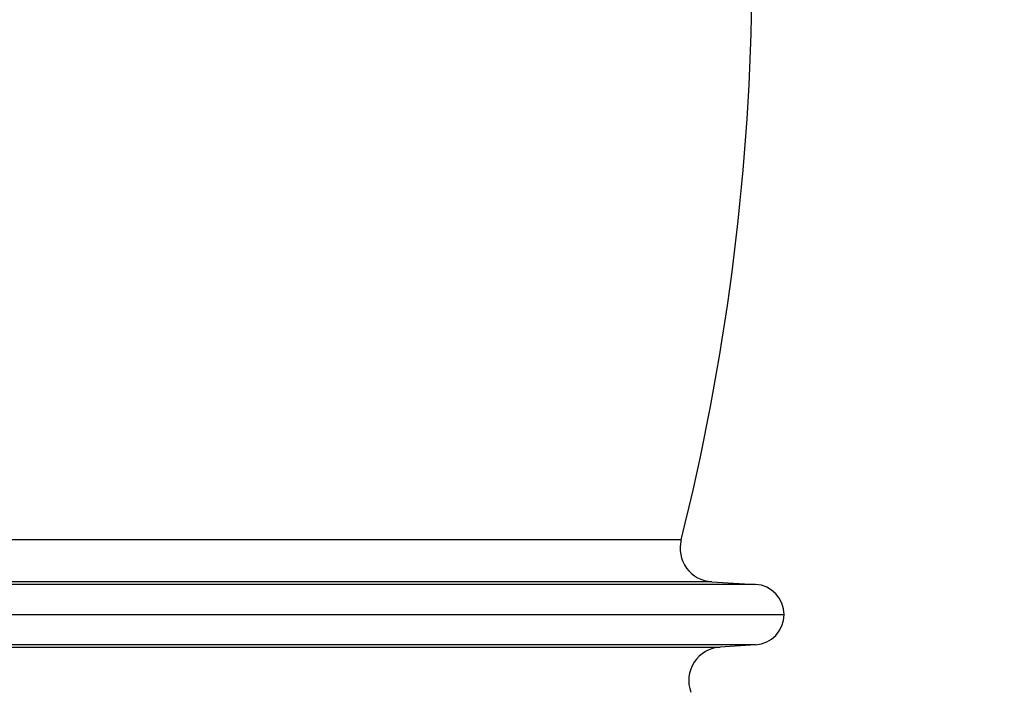
# Model space of a CAD drawing. Units: millimetres. Extents: x 3313 to 8152, y 16636 to 19325.
# Drawn here: x 7349 to 7641, y 18656 to 18855 of the extents above; entities that cross this region are included whole.
import ezdxf

# ---------------------------------------------------------------- set-up
doc = ezdxf.new("R2010")
doc.units = ezdxf.units.MM
doc.header["$LTSCALE"] = 2
for name, color, linetype in [('ACO DIM', 1, 'Continuous'), ('ACO DIM @ 20', 1, 'Continuous'), ('RUNDUNGEN', 7, 'Continuous')]:
    doc.layers.add(name, color=color, linetype=linetype)
doc.styles.add('Arial', font='arial.ttf')
doc.styles.get("Standard").update_dxf_attribs({"font": 'simplex.shx'})
doc.dimstyles.new('ISO-25', dxfattribs={"dimtxt": 2.5, "dimasz": 2.5, "dimexe": 1.25, "dimexo": 0.625, "dimtad": 1, "dimtxsty": 'Standard', "dimcen": 2.5, "dimadec": 0, "dimazin": 0, "dimtfac": 1, "dimtmove": 0, "dimatfit": 3, "dimfxl": 1, "dimarcsym": 0})

# ---------------------------------------------------------------- blocks, each defined once
blk = doc.blocks.new('*D149')
at = {"layer": 'ACO DIM', "color": 0, "lineweight": 5, "transparency": 16777216}
for p, q in [((7639.04, 18868.27), (7901.54, 18868.27)), ((7876.54, 18818.27), (7876.54, 16813.96)), ((7228.5, 16763.96), (7901.54, 16763.96))]:
    blk.add_line(p, q, dxfattribs=at)
at = {"layer": 'ACO DIM', "color": 0, "transparency": 16777216}
for points in [[(7868.21, 18818.27), (7884.88, 18818.27), (7876.54, 18868.27)], [(7868.21, 16813.96), (7884.88, 16813.96), (7876.54, 16763.96)]]:
    blk.add_solid(points, dxfattribs=at)
at = {"layer": 'Defpoints', "color": 0, "transparency": 16777216}
for p in [(7626.54, 18868.27), (7216, 16763.96), (7876.54, 16763.96)]:
    blk.add_point(p, dxfattribs=at)
at = {"layer": 'ACO DIM', "color": 0, "lineweight": 5, "transparency": 16777216, "insert": (7831.01, 18109.07), "char_height": 50, "attachment_point": 5, "rotation": 90, "style": 'Arial'}
blk.add_mtext('\\A1;2102', dxfattribs=at)

msp = doc.modelspace()

# ---------------------------------------------------------------- linework, layer by layer
at = {"color": 9, "linetype": 'Continuous'}
for p, q in [((7567.537, 18687.666), (6394.463, 18687.666)), ((7567.562, 18669.7), (6394.438, 18669.7))]:
    msp.add_line(p, q, dxfattribs=at)
at = {"color": 7, "linetype": 'Continuous'}
for p, q in [((7554.529, 18688.444), (7567.537, 18687.666)), ((6386, 18678.682), (7576, 18678.682)), ((7567.562, 18669.7), (7557.078, 18669.044))]:
    msp.add_line(p, q, dxfattribs=at)
for centre, radius, start, end in [((6866.5, 18871.323), 700, 345.905788, 359.177503), ((7567, 18678.682), 9, 273.58073, 86.57805)]:
    msp.add_arc(centre, radius, start, end, dxfattribs=at)
at = {"layer": 'RUNDUNGEN', "color": 9, "linetype": 'Continuous'}
for p, q in [((7545.427, 18700.861), (6416.572, 18700.861)), ((7554.529, 18688.444), (6407.47, 18688.444)), ((6404.921, 18669.044), (7557.078, 18669.044))]:
    msp.add_line(p, q, dxfattribs=at)
at = {"layer": 'RUNDUNGEN', "color": 7, "linetype": 'Continuous'}
for centre, start, end in [((7555.126, 18698.426), 165.90579, 266.57805), ((7557.703, 18659.063), 93.58073, 200.15578)]:
    msp.add_arc(centre, 10, start, end, dxfattribs=at)

# ---------------------------------------------------------------- dimensions: what is measured, and where the dimension line sits
at = {"layer": 'ACO DIM @ 20', "color": 1, "lineweight": 5}
dim = msp.add_linear_dim(base=(7876.543, 16763.96), p1=(7626.543, 18868.275), p2=(7216, 16763.96), angle=90, text='2102', dimstyle='ISO-25', override={"dimscale": 20, "dimgap": 1, "dimtxsty": 'Arial', "dimtdec": 0, "dimtix": 0, "dimtofl": 0, "dimtmove": 0, "dimatfit": 0, "dimtolj": 1, "dimtzin": 0, "dimlwd": 5, "dimlwe": 5}, dxfattribs=at)
dim.commit()
dim.dimension.update_dxf_attribs({"geometry": '*D149', "text_midpoint": (7876.543, 18109.072), "dimtype": 128})

doc.saveas('drawing.dxf')
